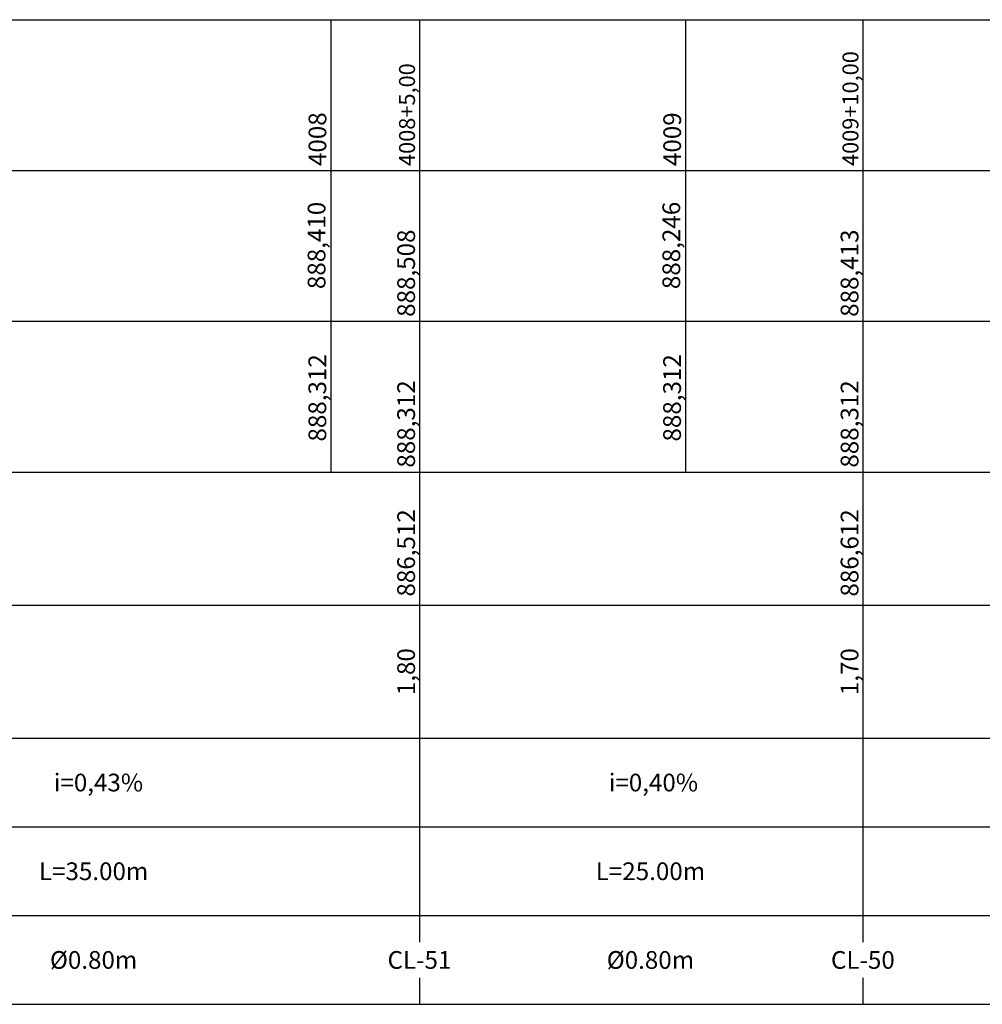
# Model space of a CAD drawing. Units: metres. Extents: x 674919 to 689253, y 7183981 to 7186157.
# Drawn here: x 680278 to 680333, y 7184882 to 7184938 of the extents above; entities that cross this region are included whole.
import ezdxf
from ezdxf.enums import TextEntityAlignment as Align

# ---------------------------------------------------------------- set-up
doc = ezdxf.new("R2010")
doc.units = ezdxf.units.M
doc.layers.add('PD-PERFIL', color=2, linetype='Continuous')
doc.layers.add('Perfil', color=2, linetype='Continuous')
doc.styles.add('Romans', font='romans.shx')
doc.styles.add('SIMPLEX', font='simplex', dxfattribs={"height": 0.2})

msp = doc.modelspace()

# ---------------------------------------------------------------- linework, layer by layer
at = {"layer": 'PD-PERFIL', "color": 2}
for p, q in [((680300.855, 7184912.005), (680300.855, 7184885.505)), ((680325.855, 7184912.005), (680325.855, 7184885.505)), ((680300.855, 7184883.505), (680300.855, 7184882.005)), ((680325.855, 7184883.505), (680325.855, 7184882.005))]:
    msp.add_line(p, q, dxfattribs=at)
at = {"layer": 'PD-PERFIL'}
for p, q in [((680125.855, 7184904.505), (681035.855, 7184904.505)), ((680125.855, 7184897.005), (681035.855, 7184897.005)), ((680125.855, 7184892.005), (681035.855, 7184892.005)), ((680125.855, 7184887.005), (681035.855, 7184887.005)), ((680125.855, 7184882.005), (681035.855, 7184882.005))]:
    msp.add_line(p, q, dxfattribs=at)
at = {"layer": 'PD-PERFIL', "color": 2, "flags": 128}
for points in [[(680300.855, 7184937.505), (680300.855, 7184929.005)], [(680325.855, 7184937.505), (680325.855, 7184929.005)], [(680300.855, 7184929.005), (680300.855, 7184920.505)], [(680325.855, 7184929.005), (680325.855, 7184920.505)], [(680300.855, 7184920.505), (680300.855, 7184912.005)], [(680325.855, 7184920.505), (680325.855, 7184912.005)]]:
    msp.add_lwpolyline(points, dxfattribs=at)
at = {"layer": 'Perfil', "color": 2, "flags": 128}
for points in [[(680130.855, 7184937.505), (681035.855, 7184937.505)], [(680295.855, 7184937.505), (680295.855, 7184929.005)], [(680315.855, 7184937.505), (680315.855, 7184929.005)], [(680130.855, 7184929.005), (681035.855, 7184929.005)], [(680295.855, 7184929.005), (680295.855, 7184920.505)], [(680315.855, 7184929.005), (680315.855, 7184920.505)], [(680130.855, 7184920.505), (681035.855, 7184920.505)], [(680295.855, 7184920.505), (680295.855, 7184912.005)], [(680315.855, 7184920.505), (680315.855, 7184912.005)], [(680130.855, 7184912.005), (681035.855, 7184912.005)]]:
    msp.add_lwpolyline(points, dxfattribs=at)

# ---------------------------------------------------------------- texts
at = {"layer": 'PD-PERFIL', "color": 2, "style": 'SIMPLEX'}
for s, height, p in [('4009+10,00', 0.9, (680325.605, 7184929.257)), ('4008+5,00', 0.9, (680300.605, 7184929.257)), ('888,312', 1, (680300.605, 7184912.255)), ('888,312', 1, (680325.605, 7184912.255)), ('886,512', 1, (680300.605, 7184904.987)), ('886,612', 1, (680325.605, 7184904.987))]:
    msp.add_text(s, height=height, rotation=90, dxfattribs=at).set_placement(p)
at = {"layer": 'PD-PERFIL', "style": 'SIMPLEX'}
for s, p in [('888,508', (680300.605, 7184920.755)), ('888,413', (680325.605, 7184920.755))]:
    msp.add_text(s, height=1, rotation=90, dxfattribs=at).set_placement(p)
at = {"layer": 'PD-PERFIL', "color": 2, "style": 'Romans'}
for s, p in [('1,80', (680300.105, 7184900.755)), ('1,70', (680325.105, 7184900.755))]:
    msp.add_text(s, height=1, rotation=90, dxfattribs=at).set_placement(p, align=Align.MIDDLE_CENTER)
for s, p in [('i=0,43%%%', (680282.758, 7184894.505)), ('i=0,40%%%', (680314.046, 7184894.505)), ('L=35.00m', (680282.486, 7184889.505)), ('L=25.00m', (680313.878, 7184889.505)), ('%%C0.80m', (680282.486, 7184884.505)), ('CL-51', (680300.855, 7184884.505)), ('%%C0.80m', (680313.878, 7184884.505)), ('CL-50', (680325.855, 7184884.505))]:
    msp.add_text(s, height=1, dxfattribs=at).set_placement(p, align=Align.MIDDLE_CENTER)
at = {"layer": 'Perfil', "color": 2, "style": 'SIMPLEX'}
for s, p in [('4008', (680295.605, 7184929.255)), ('4009', (680315.605, 7184929.255))]:
    msp.add_text(s, height=1, rotation=90, dxfattribs=at).set_placement(p)
at = {"layer": 'Perfil', "color": 2, "char_height": 1, "attachment_point": 2, "rotation": 90, "style": 'SIMPLEX'}
for s, insert in [('888,410', (680294.555, 7184924.779)), ('888,246', (680314.555, 7184924.779)), ('888,312', (680294.598, 7184916.188)), ('888,312', (680314.598, 7184916.188))]:
    msp.add_mtext(s, dxfattribs=dict(at, insert=insert))

doc.saveas('drawing.dxf')
